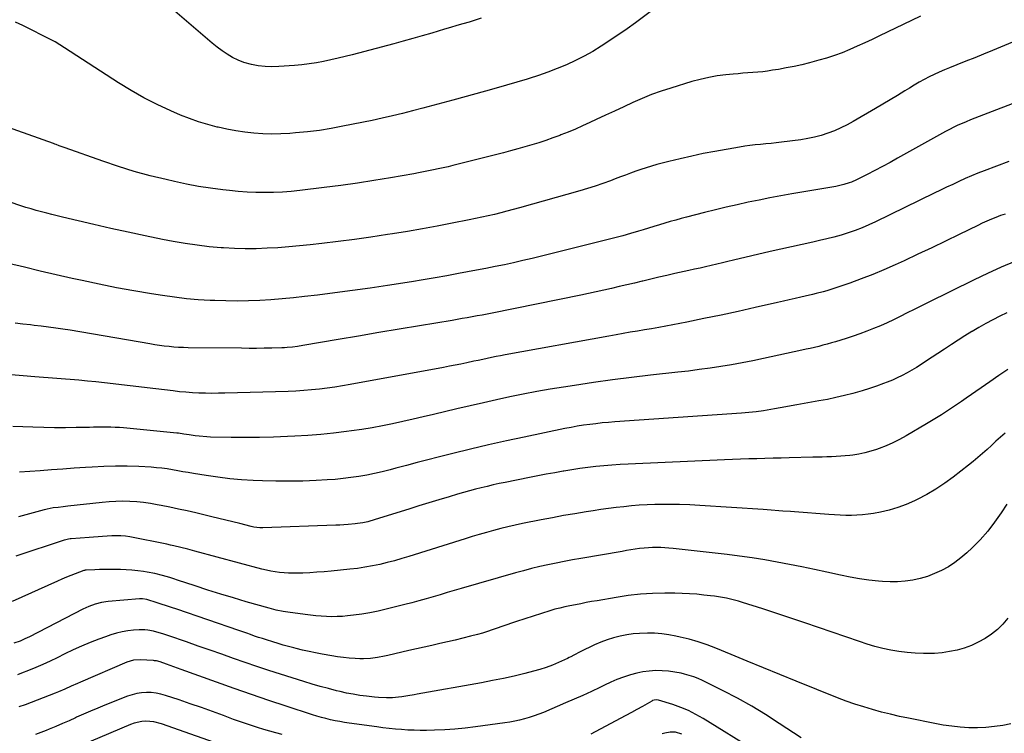
# Model space of a CAD drawing. Units: inches. Extents: x 1820490 to 1825847, y 463352 to 468667.
# Drawn here: x 1823912 to 1824516, y 467755 to 468193 of the extents above; entities that cross this region are included whole.
import ezdxf

# ---------------------------------------------------------------- set-up
doc = ezdxf.new("R2010")
doc.units = ezdxf.units.IN
doc.header["$MEASUREMENT"] = 0
doc.layers.add('7', color=7, linetype='Continuous')
doc.layers.add('8', color=7, linetype='Continuous')

msp = doc.modelspace()

# ---------------------------------------------------------------- linework, layer by layer
at = {"layer": '7', "color": 18}
for points in [[(1824308.53, 468204.78, 2018), (1824289.87, 468190.99, 2018), (1824284.79, 468187.31, 2018), (1824279.67, 468183.7, 2018), (1824274.48, 468180.19, 2018), (1824269.24, 468176.75, 2018), (1824268.93, 468176.56, 2018), (1824263.74, 468173.4, 2018), (1824258.45, 468170.41, 2018), (1824253.02, 468167.69, 2018), (1824247.5, 468165.15, 2018), (1824241.87, 468162.83, 2018), (1824236.19, 468160.64, 2018), (1824230.45, 468158.64, 2018), (1824224.66, 468156.76, 2018), (1824223.58, 468156.43, 2018), (1824217.22, 468154.52, 2018), (1824210.84, 468152.63, 2018), (1824204.44, 468150.8, 2018), (1824198.03, 468149.01, 2018), (1824177.89, 468143.46, 2018), (1824171.73, 468141.78, 2018), (1824165.57, 468140.12, 2018), (1824159.41, 468138.47, 2018), (1824153.24, 468136.85, 2018), (1824147.06, 468135.28, 2018), (1824140.86, 468133.79, 2018), (1824134.63, 468132.39, 2018), (1824128.39, 468131.07, 2018), (1824110.51, 468127.43, 2018), (1824103.3, 468126.1, 2018), (1824096.07, 468124.95, 2018), (1824088.8, 468124.05, 2018), (1824081.5, 468123.34, 2018), (1824077.94, 468123.06, 2018), (1824072.41, 468122.76, 2018), (1824066.88, 468122.65, 2018), (1824061.35, 468122.83, 2018), (1824055.83, 468123.19, 2018), (1824050.33, 468123.82, 2018), (1824044.85, 468124.6, 2018), (1824039.41, 468125.62, 2018), (1824033.99, 468126.8, 2018), (1824033.31, 468126.96, 2018), (1824027.62, 468128.48, 2018), (1824021.99, 468130.18, 2018), (1824016.46, 468132.17, 2018), (1824010.98, 468134.34, 2018), (1824004.98, 468136.9, 2018), (1823996.67, 468140.7, 2018), (1823988.51, 468144.79, 2018), (1823980.58, 468149.3, 2018), (1823972.79, 468154.09, 2018), (1823939.85, 468175.58, 2018), (1823936.96, 468177.44, 2018), (1823934.02, 468179.22, 2018), (1823932, 468180.29, 2018), (1823914.27, 468189.16, 2018), (1823909.73, 468191.31, 2018)], [(1824464.75, 468195.01, 2016), (1824459.22, 468192.35, 2016), (1824439.55, 468182.83, 2016), (1824435.01, 468180.67, 2016), (1824430.45, 468178.55, 2016), (1824425.87, 468176.48, 2016), (1824421.27, 468174.46, 2016), (1824416.61, 468172.58, 2016), (1824411.91, 468170.83, 2016), (1824407.13, 468169.3, 2016), (1824402.31, 468167.91, 2016), (1824396.57, 468166.4, 2016), (1824391.85, 468165.23, 2016), (1824387.11, 468164.15, 2016), (1824382.34, 468163.2, 2016), (1824377.56, 468162.35, 2016), (1824373.96, 468161.76, 2016), (1824370.95, 468161.31, 2016), (1824367.94, 468160.93, 2016), (1824364.92, 468160.63, 2016), (1824361.88, 468160.4, 2016), (1824358.85, 468160.2, 2016), (1824355.82, 468159.97, 2016), (1824352.79, 468159.71, 2016), (1824349.76, 468159.42, 2016), (1824345.25, 468158.97, 2016), (1824340, 468158.28, 2016), (1824334.79, 468157.39, 2016), (1824329.64, 468156.2, 2016), (1824324.53, 468154.81, 2016), (1824311.49, 468150.84, 2016), (1824305.6, 468148.92, 2016), (1824299.77, 468146.83, 2016), (1824294.02, 468144.51, 2016), (1824288.34, 468142.03, 2016), (1824282.71, 468139.42, 2016), (1824277.07, 468136.81, 2016), (1824271.45, 468134.18, 2016), (1824265.83, 468131.55, 2016), (1824261.9, 468129.71, 2016), (1824257.49, 468127.7, 2016), (1824253.05, 468125.75, 2016), (1824248.57, 468123.89, 2016), (1824244.07, 468122.1, 2016), (1824243.44, 468121.86, 2016), (1824239.21, 468120.29, 2016), (1824234.96, 468118.78, 2016), (1824230.68, 468117.36, 2016), (1824226.37, 468116.01, 2016), (1824222.04, 468114.74, 2016), (1824217.7, 468113.51, 2016), (1824213.34, 468112.34, 2016), (1824208.97, 468111.21, 2016), (1824177.93, 468103.39, 2016), (1824174.95, 468102.66, 2016), (1824171.96, 468101.96, 2016), (1824168.96, 468101.29, 2016), (1824165.96, 468100.65, 2016), (1824162.95, 468100.04, 2016), (1824159.93, 468099.45, 2016), (1824156.91, 468098.9, 2016), (1824153.89, 468098.36, 2016), (1824139.68, 468095.9, 2016), (1824129.54, 468094.22, 2016), (1824119.38, 468092.64, 2016), (1824109.21, 468091.21, 2016), (1824099.02, 468089.87, 2016), (1824084.13, 468088.03, 2016), (1824078.75, 468087.47, 2016), (1824073.36, 468087.04, 2016), (1824067.96, 468086.82, 2016), (1824062.55, 468086.73, 2016), (1824057.15, 468086.83, 2016), (1824051.74, 468087.05, 2016), (1824046.35, 468087.46, 2016), (1824040.97, 468088, 2016), (1824036.82, 468088.48, 2016), (1824029.38, 468089.46, 2016), (1824021.97, 468090.6, 2016), (1824014.61, 468091.99, 2016), (1824007.27, 468093.53, 2016), (1824002.12, 468094.7, 2016), (1823992.28, 468097.12, 2016), (1823982.51, 468099.77, 2016), (1823972.84, 468102.77, 2016), (1823963.23, 468106, 2016), (1823940.18, 468114.23, 2016), (1823936.56, 468115.52, 2016), (1823934.75, 468116.17, 2016), (1823933.84, 468116.49, 2016), (1823932.94, 468116.81, 2016), (1823901.93, 468127.93, 2016)], [(1824521.07, 468179.07, 2014), (1824508.75, 468173.96, 2014), (1824503.33, 468171.73, 2014), (1824497.9, 468169.51, 2014), (1824492.46, 468167.32, 2014), (1824487.02, 468165.15, 2014), (1824482.55, 468163.38, 2014), (1824479.35, 468162.06, 2014), (1824476.18, 468160.68, 2014), (1824473.06, 468159.21, 2014), (1824469.96, 468157.69, 2014), (1824466.9, 468156.08, 2014), (1824463.87, 468154.42, 2014), (1824460.87, 468152.69, 2014), (1824457.91, 468150.91, 2014), (1824454.97, 468149.09, 2014), (1824450.54, 468146.39, 2014), (1824446.1, 468143.7, 2014), (1824441.64, 468141.05, 2014), (1824437.17, 468138.42, 2014), (1824423.42, 468130.41, 2014), (1824419.66, 468128.35, 2014), (1824415.83, 468126.44, 2014), (1824411.9, 468124.73, 2014), (1824407.9, 468123.17, 2014), (1824403.82, 468121.85, 2014), (1824399.7, 468120.72, 2014), (1824395.51, 468119.85, 2014), (1824391.28, 468119.17, 2014), (1824379.44, 468117.67, 2014), (1824376.23, 468117.29, 2014), (1824373.01, 468116.93, 2014), (1824369.78, 468116.63, 2014), (1824366.56, 468116.35, 2014), (1824363.33, 468116.05, 2014), (1824360.12, 468115.69, 2014), (1824356.91, 468115.23, 2014), (1824353.72, 468114.71, 2014), (1824338.58, 468112.01, 2014), (1824331.49, 468110.65, 2014), (1824324.43, 468109.19, 2014), (1824317.4, 468107.57, 2014), (1824310.39, 468105.83, 2014), (1824302.94, 468103.9, 2014), (1824299.69, 468103, 2014), (1824296.47, 468102.04, 2014), (1824293.27, 468100.98, 2014), (1824290.1, 468099.86, 2014), (1824286.94, 468098.69, 2014), (1824283.78, 468097.51, 2014), (1824280.63, 468096.33, 2014), (1824277.47, 468095.14, 2014), (1824274.54, 468094.03, 2014), (1824269.91, 468092.35, 2014), (1824265.25, 468090.75, 2014), (1824260.54, 468089.27, 2014), (1824255.81, 468087.87, 2014), (1824218.72, 468077.39, 2014), (1824214.9, 468076.34, 2014), (1824211.08, 468075.32, 2014), (1824207.24, 468074.34, 2014), (1824203.4, 468073.4, 2014), (1824199.54, 468072.51, 2014), (1824195.68, 468071.64, 2014), (1824191.81, 468070.82, 2014), (1824187.93, 468070.03, 2014), (1824177.48, 468067.97, 2014), (1824168.36, 468066.22, 2014), (1824159.23, 468064.54, 2014), (1824150.08, 468062.97, 2014), (1824140.91, 468061.47, 2014), (1824137.76, 468060.97, 2014), (1824127.71, 468059.45, 2014), (1824117.64, 468058.02, 2014), (1824107.56, 468056.73, 2014), (1824097.47, 468055.53, 2014), (1824090.5, 468054.74, 2014), (1824083.88, 468054.06, 2014), (1824077.25, 468053.46, 2014), (1824070.6, 468052.98, 2014), (1824063.95, 468052.59, 2014), (1824057.3, 468052.37, 2014), (1824050.65, 468052.31, 2014), (1824044, 468052.5, 2014), (1824037.35, 468052.84, 2014), (1824035.84, 468052.94, 2014), (1824028.45, 468053.59, 2014), (1824021.09, 468054.42, 2014), (1824013.76, 468055.52, 2014), (1824006.46, 468056.8, 2014), (1823999.88, 468058.08, 2014), (1823989.32, 468060.2, 2014), (1823978.78, 468062.41, 2014), (1823968.27, 468064.74, 2014), (1823957.77, 468067.16, 2014), (1823938.52, 468071.72, 2014), (1823935.3, 468072.49, 2014), (1823932.08, 468073.28, 2014), (1823928.87, 468074.09, 2014), (1823925.67, 468074.92, 2014), (1823922.47, 468075.79, 2014), (1823919.29, 468076.71, 2014), (1823916.13, 468077.7, 2014), (1823912.99, 468078.74, 2014), (1823875.38, 468091.61, 2014)], [(1824528.85, 468144.29, 2012), (1824500.57, 468133.4, 2012), (1824497.95, 468132.37, 2012), (1824495.34, 468131.33, 2012), (1824492.74, 468130.26, 2012), (1824490.15, 468129.18, 2012), (1824487.58, 468128.03, 2012), (1824485.04, 468126.84, 2012), (1824482.53, 468125.56, 2012), (1824480.06, 468124.24, 2012), (1824450.67, 468107.87, 2012), (1824446.02, 468105.32, 2012), (1824441.36, 468102.8, 2012), (1824436.67, 468100.34, 2012), (1824431.96, 468097.91, 2012), (1824425.52, 468094.65, 2012), (1824422.45, 468093.25, 2012), (1824420.87, 468092.66, 2012), (1824417.65, 468091.66, 2012), (1824416.02, 468091.24, 2012), (1824412.72, 468090.56, 2012), (1824385.83, 468085.91, 2012), (1824379.09, 468084.71, 2012), (1824372.36, 468083.46, 2012), (1824365.65, 468082.15, 2012), (1824358.94, 468080.79, 2012), (1824352.25, 468079.35, 2012), (1824345.58, 468077.85, 2012), (1824338.92, 468076.26, 2012), (1824332.29, 468074.6, 2012), (1824321.28, 468071.77, 2012), (1824317.92, 468070.88, 2012), (1824314.56, 468069.95, 2012), (1824311.22, 468068.97, 2012), (1824307.88, 468067.96, 2012), (1824304.55, 468066.94, 2012), (1824301.22, 468065.92, 2012), (1824297.89, 468064.91, 2012), (1824294.55, 468063.92, 2012), (1824291.66, 468063.07, 2012), (1824286.87, 468061.69, 2012), (1824282.07, 468060.34, 2012), (1824277.26, 468059.06, 2012), (1824272.43, 468057.81, 2012), (1824237.91, 468049.13, 2012), (1824232.25, 468047.73, 2012), (1824226.58, 468046.37, 2012), (1824220.89, 468045.06, 2012), (1824215.2, 468043.78, 2012), (1824209.49, 468042.55, 2012), (1824203.78, 468041.36, 2012), (1824198.06, 468040.23, 2012), (1824192.33, 468039.13, 2012), (1824181.35, 468037.08, 2012), (1824174.17, 468035.78, 2012), (1824166.98, 468034.5, 2012), (1824159.79, 468033.29, 2012), (1824152.58, 468032.12, 2012), (1824137.87, 468029.78, 2012), (1824127.14, 468028.15, 2012), (1824116.39, 468026.61, 2012), (1824105.63, 468025.2, 2012), (1824094.86, 468023.89, 2012), (1824087.01, 468022.98, 2012), (1824080.14, 468022.25, 2012), (1824073.27, 468021.6, 2012), (1824066.38, 468021.08, 2012), (1824059.49, 468020.64, 2012), (1824052.59, 468020.36, 2012), (1824045.69, 468020.22, 2012), (1824038.79, 468020.28, 2012), (1824031.89, 468020.48, 2012), (1824029.15, 468020.6, 2012), (1824021.81, 468021.04, 2012), (1824014.49, 468021.65, 2012), (1824007.2, 468022.52, 2012), (1823999.92, 468023.55, 2012), (1823993.05, 468024.64, 2012), (1823982.37, 468026.45, 2012), (1823971.71, 468028.39, 2012), (1823961.1, 468030.54, 2012), (1823950.51, 468032.82, 2012), (1823944.48, 468034.17, 2012), (1823934.69, 468036.4, 2012), (1823924.91, 468038.67, 2012), (1823915.14, 468040.99, 2012), (1823905.38, 468043.35, 2012)], [(1824516.64, 468073.63, 2008), (1824513.77, 468072.65, 2008), (1824510.93, 468071.58, 2008), (1824508.12, 468070.42, 2008), (1824505.32, 468069.22, 2008), (1824502.56, 468067.96, 2008), (1824499.81, 468066.65, 2008), (1824488.44, 468061.08, 2008), (1824480, 468056.98, 2008), (1824471.55, 468052.92, 2008), (1824463.07, 468048.92, 2008), (1824454.57, 468044.95, 2008), (1824449.08, 468042.41, 2008), (1824442.25, 468039.38, 2008), (1824435.35, 468036.49, 2008), (1824428.38, 468033.81, 2008), (1824421.34, 468031.28, 2008), (1824411.45, 468027.89, 2008), (1824407.15, 468026.53, 2008), (1824404.98, 468025.93, 2008), (1824400.61, 468024.84, 2008), (1824398.42, 468024.32, 2008), (1824394.03, 468023.31, 2008), (1824391.3, 468022.69, 2008), (1824387.74, 468021.88, 2008), (1824384.18, 468021.07, 2008), (1824380.63, 468020.25, 2008), (1824377.07, 468019.43, 2008), (1824363.29, 468016.25, 2008), (1824352.83, 468013.89, 2008), (1824342.35, 468011.62, 2008), (1824331.85, 468009.46, 2008), (1824321.34, 468007.38, 2008), (1824308.53, 468004.92, 2008), (1824304.17, 468004.1, 2008), (1824299.81, 468003.3, 2008), (1824295.45, 468002.53, 2008), (1824291.08, 468001.79, 2008), (1824286.71, 468001.06, 2008), (1824282.34, 468000.31, 2008), (1824277.97, 467999.54, 2008), (1824273.61, 467998.76, 2008), (1824209.95, 467987.24, 2008), (1824207.19, 467986.73, 2008), (1824204.44, 467986.19, 2008), (1824201.7, 467985.63, 2008), (1824198.96, 467985.06, 2008), (1824196.22, 467984.46, 2008), (1824193.49, 467983.87, 2008), (1824190.75, 467983.28, 2008), (1824186.43, 467982.35, 2008), (1824182.89, 467981.61, 2008), (1824179.36, 467980.89, 2008), (1824175.81, 467980.2, 2008), (1824172.27, 467979.53, 2008), (1824115.02, 467969.02, 2008), (1824110.29, 467968.21, 2008), (1824105.55, 467967.46, 2008), (1824100.8, 467966.8, 2008), (1824096.04, 467966.21, 2008), (1824091.26, 467965.74, 2008), (1824086.48, 467965.34, 2008), (1824081.7, 467965.06, 2008), (1824076.9, 467964.86, 2008), (1824038.19, 467963.72, 2008), (1824034.2, 467963.65, 2008), (1824030.21, 467963.63, 2008), (1824026.22, 467963.69, 2008), (1824022.23, 467963.81, 2008), (1824018.25, 467964.02, 2008), (1824014.27, 467964.29, 2008), (1824010.3, 467964.65, 2008), (1824006.33, 467965.08, 2008), (1823990.54, 467966.96, 2008), (1823985.29, 467967.58, 2008), (1823980.04, 467968.22, 2008), (1823974.79, 467968.86, 2008), (1823969.54, 467969.51, 2008), (1823964.29, 467970.13, 2008), (1823959.04, 467970.69, 2008), (1823953.78, 467971.19, 2008), (1823948.51, 467971.63, 2008), (1823921.61, 467973.72, 2008), (1823914.33, 467974.3, 2008), (1823907.06, 467974.9, 2008)], [(1824522.48, 468044.55, 2006), (1824514.1, 468041, 2006), (1824505.82, 468037.22, 2006), (1824497.6, 468033.29, 2006), (1824468.96, 468019.15, 2006), (1824464.83, 468017.1, 2006), (1824460.7, 468015.04, 2006), (1824456.58, 468012.97, 2006), (1824452.24, 468010.77, 2006), (1824448.22, 468008.8, 2006), (1824444.16, 468006.89, 2006), (1824440.06, 468005.08, 2006), (1824435.93, 468003.35, 2006), (1824431.75, 468001.71, 2006), (1824427.55, 468000.15, 2006), (1824423.31, 467998.69, 2006), (1824419.05, 467997.3, 2006), (1824412.6, 467995.28, 2006), (1824410.04, 467994.51, 2006), (1824407.47, 467993.77, 2006), (1824404.88, 467993.08, 2006), (1824402.29, 467992.43, 2006), (1824399.69, 467991.82, 2006), (1824397.08, 467991.21, 2006), (1824394.47, 467990.63, 2006), (1824391.86, 467990.06, 2006), (1824368.42, 467985.01, 2006), (1824361.89, 467983.66, 2006), (1824355.35, 467982.38, 2006), (1824348.79, 467981.21, 2006), (1824342.22, 467980.1, 2006), (1824335.63, 467979.1, 2006), (1824329.03, 467978.16, 2006), (1824322.42, 467977.32, 2006), (1824315.8, 467976.54, 2006), (1824299.09, 467974.7, 2006), (1824287.42, 467973.34, 2006), (1824275.76, 467971.87, 2006), (1824264.12, 467970.25, 2006), (1824252.5, 467968.53, 2006), (1824245.78, 467967.49, 2006), (1824237.54, 467966.14, 2006), (1824229.31, 467964.7, 2006), (1824221.11, 467963.11, 2006), (1824212.93, 467961.42, 2006), (1824204.76, 467959.64, 2006), (1824196.61, 467957.82, 2006), (1824188.47, 467955.94, 2006), (1824180.33, 467954.03, 2006), (1824166.05, 467950.6, 2006), (1824159.79, 467949.13, 2006), (1824153.53, 467947.69, 2006), (1824147.26, 467946.3, 2006), (1824140.98, 467944.95, 2006), (1824134.68, 467943.69, 2006), (1824128.37, 467942.52, 2006), (1824122.03, 467941.5, 2006), (1824115.67, 467940.57, 2006), (1824112.65, 467940.17, 2006), (1824104.77, 467939.21, 2006), (1824096.87, 467938.39, 2006), (1824088.95, 467937.78, 2006), (1824081.02, 467937.3, 2006), (1824076.59, 467937.09, 2006), (1824067.93, 467936.76, 2006), (1824059.28, 467936.55, 2006), (1824050.62, 467936.52, 2006), (1824041.95, 467936.61, 2006), (1824029.39, 467936.85, 2006), (1824027.01, 467936.94, 2006), (1824022.27, 467937.32, 2006), (1824019.91, 467937.6, 2006), (1824016.29, 467938.11, 2006), (1824013.03, 467938.64, 2006), (1824009.76, 467939.12, 2006), (1824008.66, 467939.24, 2006), (1823976.03, 467942.39, 2006), (1823973.4, 467942.6, 2006), (1823970.78, 467942.77, 2006), (1823968.15, 467942.86, 2006), (1823965.52, 467942.9, 2006), (1823962.89, 467942.89, 2006), (1823960.26, 467942.87, 2006), (1823957.63, 467942.83, 2006), (1823955, 467942.78, 2006), (1823946.97, 467942.59, 2006), (1823940.33, 467942.5, 2006), (1823933.68, 467942.49, 2006), (1823927.04, 467942.62, 2006), (1823920.39, 467942.82, 2006), (1823908.13, 467943.32, 2006)], [(1824517.68, 468013.1, 2004), (1824513.28, 468011.01, 2004), (1824508.95, 468008.81, 2004), (1824504.67, 468006.52, 2004), (1824500.45, 468004.1, 2004), (1824496.28, 468001.61, 2004), (1824496.13, 468001.52, 2004), (1824491.94, 467998.89, 2004), (1824487.76, 467996.24, 2004), (1824483.61, 467993.54, 2004), (1824479.47, 467990.82, 2004), (1824467.84, 467983.08, 2004), (1824465.03, 467981.27, 2004), (1824462.2, 467979.5, 2004), (1824459.32, 467977.8, 2004), (1824456.42, 467976.16, 2004), (1824453.46, 467974.61, 2004), (1824450.46, 467973.14, 2004), (1824447.41, 467971.79, 2004), (1824444.32, 467970.53, 2004), (1824441.98, 467969.63, 2004), (1824437.67, 467968.04, 2004), (1824433.32, 467966.55, 2004), (1824428.94, 467965.19, 2004), (1824424.52, 467963.92, 2004), (1824423.14, 467963.54, 2004), (1824417.99, 467962.23, 2004), (1824412.83, 467961.01, 2004), (1824407.63, 467959.94, 2004), (1824402.41, 467958.96, 2004), (1824388.81, 467956.61, 2004), (1824385.4, 467956.02, 2004), (1824382, 467955.42, 2004), (1824378.6, 467954.81, 2004), (1824375.19, 467954.19, 2004), (1824372.81, 467953.75, 2004), (1824368.38, 467952.99, 2004), (1824363.94, 467952.33, 2004), (1824361.71, 467952.04, 2004), (1824357.24, 467951.58, 2004), (1824355, 467951.41, 2004), (1824277.22, 467946.09, 2004), (1824273.37, 467945.79, 2004), (1824269.52, 467945.44, 2004), (1824265.68, 467945.03, 2004), (1824261.84, 467944.56, 2004), (1824258.02, 467944.02, 2004), (1824254.2, 467943.42, 2004), (1824250.4, 467942.73, 2004), (1824246.61, 467941.99, 2004), (1824221.73, 467936.84, 2004), (1824210.71, 467934.49, 2004), (1824199.71, 467932.03, 2004), (1824188.74, 467929.42, 2004), (1824177.8, 467926.72, 2004), (1824168.99, 467924.47, 2004), (1824162.47, 467922.8, 2004), (1824155.95, 467921.12, 2004), (1824149.44, 467919.42, 2004), (1824142.94, 467917.7, 2004), (1824139.37, 467916.75, 2004), (1824134.64, 467915.56, 2004), (1824129.88, 467914.47, 2004), (1824125.09, 467913.5, 2004), (1824120.28, 467912.63, 2004), (1824115.45, 467911.91, 2004), (1824110.61, 467911.3, 2004), (1824105.75, 467910.84, 2004), (1824100.88, 467910.5, 2004), (1824094.16, 467910.15, 2004), (1824085.91, 467909.83, 2004), (1824077.67, 467909.66, 2004), (1824069.43, 467909.74, 2004), (1824061.18, 467909.96, 2004), (1824055.49, 467910.21, 2004), (1824048.26, 467910.64, 2004), (1824041.06, 467911.25, 2004), (1824033.88, 467912.12, 2004), (1824026.72, 467913.16, 2004), (1824018.9, 467914.44, 2004), (1824015.67, 467914.98, 2004), (1824012.43, 467915.54, 2004), (1824009.21, 467916.11, 2004), (1824005.98, 467916.7, 2004), (1824002.75, 467917.23, 2004), (1823999.51, 467917.68, 2004), (1823996.25, 467918.01, 2004), (1823992.99, 467918.25, 2004), (1823985.29, 467918.68, 2004), (1823978.17, 467918.94, 2004), (1823971.05, 467919.01, 2004), (1823963.93, 467918.82, 2004), (1823956.82, 467918.45, 2004), (1823952.58, 467918.15, 2004), (1823945.63, 467917.65, 2004), (1823938.68, 467917.16, 2004), (1823931.73, 467916.68, 2004), (1823924.78, 467916.2, 2004), (1823912.09, 467915.34, 2004)], [(1824518.14, 467978.24, 2002), (1824512.66, 467974.52, 2002), (1824507.22, 467970.77, 2002), (1824501.78, 467967, 2002), (1824492.73, 467960.66, 2002), (1824489.74, 467958.59, 2002), (1824486.74, 467956.54, 2002), (1824483.72, 467954.51, 2002), (1824480.69, 467952.5, 2002), (1824477.63, 467950.52, 2002), (1824474.56, 467948.59, 2002), (1824471.45, 467946.7, 2002), (1824468.32, 467944.84, 2002), (1824455.86, 467937.6, 2002), (1824451.84, 467935.4, 2002), (1824447.75, 467933.34, 2002), (1824443.56, 467931.5, 2002), (1824439.29, 467929.81, 2002), (1824437.72, 467929.24, 2002), (1824434.16, 467928.07, 2002), (1824430.56, 467927.08, 2002), (1824426.91, 467926.34, 2002), (1824423.21, 467925.76, 2002), (1824421.41, 467925.55, 2002), (1824418.57, 467925.25, 2002), (1824415.74, 467925, 2002), (1824412.89, 467924.83, 2002), (1824410.05, 467924.72, 2002), (1824407.2, 467924.64, 2002), (1824404.35, 467924.56, 2002), (1824401.5, 467924.48, 2002), (1824398.65, 467924.41, 2002), (1824384.21, 467924.02, 2002), (1824379.24, 467923.89, 2002), (1824374.27, 467923.77, 2002), (1824369.3, 467923.65, 2002), (1824364.33, 467923.54, 2002), (1824359.36, 467923.42, 2002), (1824354.39, 467923.27, 2002), (1824349.43, 467923.09, 2002), (1824344.46, 467922.89, 2002), (1824285.35, 467920.27, 2002), (1824280.41, 467920, 2002), (1824275.48, 467919.66, 2002), (1824270.56, 467919.23, 2002), (1824265.64, 467918.72, 2002), (1824260.73, 467918.13, 2002), (1824255.82, 467917.47, 2002), (1824250.94, 467916.73, 2002), (1824246.05, 467915.93, 2002), (1824245.5, 467915.83, 2002), (1824240.36, 467914.92, 2002), (1824235.21, 467913.98, 2002), (1824230.08, 467913, 2002), (1824224.95, 467912, 2002), (1824209.96, 467909, 2002), (1824206.29, 467908.24, 2002), (1824202.63, 467907.44, 2002), (1824198.97, 467906.59, 2002), (1824195.33, 467905.71, 2002), (1824191.7, 467904.78, 2002), (1824188.07, 467903.82, 2002), (1824184.46, 467902.81, 2002), (1824180.86, 467901.76, 2002), (1824175.62, 467900.2, 2002), (1824169.41, 467898.34, 2002), (1824163.2, 467896.46, 2002), (1824157.01, 467894.56, 2002), (1824150.82, 467892.63, 2002), (1824130.26, 467886.18, 2002), (1824125.72, 467884.9, 2002), (1824122.64, 467884.21, 2002), (1824119.54, 467883.71, 2002), (1824117.97, 467883.53, 2002), (1824113.63, 467883.15, 2002), (1824111.13, 467882.97, 2002), (1824108.63, 467882.84, 2002), (1824106.13, 467882.73, 2002), (1824061.45, 467881.21, 2002), (1824059.62, 467881.22, 2002), (1824055.96, 467881.63, 2002), (1824055.06, 467881.82, 2002), (1824054.16, 467882.02, 2002), (1824047.34, 467883.74, 2002), (1824043.03, 467884.81, 2002), (1824038.72, 467885.87, 2002), (1824034.4, 467886.92, 2002), (1824030.08, 467887.95, 2002), (1824020.25, 467890.28, 2002), (1824014.95, 467891.5, 2002), (1824009.64, 467892.67, 2002), (1824004.31, 467893.78, 2002), (1823998.98, 467894.85, 2002), (1823996.65, 467895.3, 2002), (1823992.46, 467896.02, 2002), (1823988.26, 467896.61, 2002), (1823984.03, 467897.03, 2002), (1823979.79, 467897.32, 2002), (1823975.54, 467897.42, 2002), (1823971.3, 467897.37, 2002), (1823967.06, 467897.13, 2002), (1823962.83, 467896.74, 2002), (1823941.91, 467894.33, 2002), (1823938.91, 467894, 2002), (1823935.91, 467893.67, 2002), (1823932.92, 467893.32, 2002), (1823929.2, 467892.67, 2002), (1823928.28, 467892.46, 2002), (1823927.37, 467892.23, 2002), (1823911.49, 467887.96, 2002)], [(1824517.63, 467895.74, 1998), (1824514.11, 467890.24, 1998), (1824510.14, 467884.52, 1998), (1824505.9, 467879.01, 1998), (1824501.26, 467873.83, 1998), (1824496.37, 467868.87, 1998), (1824493.09, 467865.78, 1998), (1824489.51, 467862.7, 1998), (1824485.78, 467859.84, 1998), (1824481.82, 467857.3, 1998), (1824477.62, 467854.96, 1998), (1824473.35, 467853.03, 1998), (1824469, 467851.36, 1998), (1824464.52, 467850.07, 1998), (1824459.96, 467849.04, 1998), (1824455.32, 467848.4, 1998), (1824450.67, 467848, 1998), (1824446, 467847.98, 1998), (1824441.32, 467848.21, 1998), (1824438.95, 467848.43, 1998), (1824433.09, 467849.07, 1998), (1824427.26, 467849.87, 1998), (1824421.46, 467850.89, 1998), (1824415.69, 467852.07, 1998), (1824407.16, 467854, 1998), (1824399.59, 467855.65, 1998), (1824392, 467857.25, 1998), (1824384.38, 467858.74, 1998), (1824376.76, 467860.17, 1998), (1824369.12, 467861.47, 1998), (1824361.46, 467862.68, 1998), (1824353.78, 467863.74, 1998), (1824346.08, 467864.7, 1998), (1824312.94, 467868.51, 1998), (1824310.43, 467868.76, 1998), (1824307.91, 467868.95, 1998), (1824305.39, 467869.05, 1998), (1824302.87, 467869.1, 1998), (1824300.34, 467869.05, 1998), (1824297.82, 467868.93, 1998), (1824295.31, 467868.71, 1998), (1824292.43, 467868.36, 1998), (1824289.75, 467867.98, 1998), (1824287.06, 467867.57, 1998), (1824284.38, 467867.14, 1998), (1824281.7, 467866.7, 1998), (1824256.3, 467862.34, 1998), (1824251.26, 467861.44, 1998), (1824246.23, 467860.5, 1998), (1824241.21, 467859.5, 1998), (1824236.19, 467858.45, 1998), (1824231.2, 467857.33, 1998), (1824226.22, 467856.13, 1998), (1824221.27, 467854.84, 1998), (1824216.33, 467853.48, 1998), (1824182.99, 467843.9, 1998), (1824178.68, 467842.65, 1998), (1824174.36, 467841.39, 1998), (1824170.06, 467840.11, 1998), (1824165.76, 467838.82, 1998), (1824161.45, 467837.55, 1998), (1824157.13, 467836.32, 1998), (1824152.79, 467835.16, 1998), (1824148.44, 467834.05, 1998), (1824136.97, 467831.21, 1998), (1824132.02, 467830.08, 1998), (1824127.05, 467829.08, 1998), (1824122.05, 467828.26, 1998), (1824117.02, 467827.58, 1998), (1824113.4, 467827.15, 1998), (1824110.16, 467826.85, 1998), (1824106.92, 467826.66, 1998), (1824103.67, 467826.62, 1998), (1824100.41, 467826.7, 1998), (1824097.16, 467826.9, 1998), (1824093.92, 467827.16, 1998), (1824090.68, 467827.5, 1998), (1824087.44, 467827.9, 1998), (1824076.8, 467829.38, 1998), (1824073.87, 467829.83, 1998), (1824069.5, 467830.68, 1998), (1824065.18, 467831.78, 1998), (1824051.19, 467835.8, 1998), (1824043.36, 467838.11, 1998), (1824035.54, 467840.48, 1998), (1824027.75, 467842.95, 1998), (1824019.98, 467845.48, 1998), (1824009.04, 467849.11, 1998), (1824006.75, 467849.86, 1998), (1824004.45, 467850.58, 1998), (1823999.84, 467851.95, 1998), (1823995.17, 467853.12, 1998), (1823990.44, 467854.01, 1998), (1823988.17, 467854.36, 1998), (1823984.65, 467854.83, 1998), (1823981.12, 467855.2, 1998), (1823977.57, 467855.43, 1998), (1823974.02, 467855.56, 1998), (1823969.84, 467855.63, 1998), (1823966.97, 467855.64, 1998), (1823964.11, 467855.63, 1998), (1823961.24, 467855.56, 1998), (1823958.37, 467855.45, 1998), (1823953, 467855.21, 1998), (1823952.82, 467855.2, 1998), (1823952.47, 467855.16, 1998), (1823951.95, 467855.06, 1998), (1823951.62, 467854.95, 1998), (1823946.4, 467852.98, 1998), (1823943.64, 467851.91, 1998), (1823940.9, 467850.8, 1998), (1823938.17, 467849.65, 1998), (1823935.46, 467848.46, 1998), (1823907.58, 467835.88, 1998)], [(1824518.32, 467825.67, 1996), (1824515.15, 467822.1, 1996), (1824511.8, 467818.82, 1996), (1824508.14, 467815.9, 1996), (1824504.26, 467813.23, 1996), (1824500.06, 467810.91, 1996), (1824495.88, 467808.94, 1996), (1824491.54, 467807.38, 1996), (1824487.07, 467806.1, 1996), (1824482.51, 467805.19, 1996), (1824477.91, 467804.5, 1996), (1824473.28, 467804.14, 1996), (1824468.63, 467804, 1996), (1824466.42, 467804.02, 1996), (1824461.4, 467804.19, 1996), (1824456.42, 467804.57, 1996), (1824451.46, 467805.24, 1996), (1824446.52, 467806.1, 1996), (1824441.62, 467807.21, 1996), (1824436.76, 467808.44, 1996), (1824431.95, 467809.86, 1996), (1824427.17, 467811.4, 1996), (1824402.2, 467819.98, 1996), (1824393.66, 467822.89, 1996), (1824385.1, 467825.77, 1996), (1824376.52, 467828.6, 1996), (1824367.94, 467831.39, 1996), (1824355.56, 467835.39, 1996), (1824353.14, 467836.12, 1996), (1824350.71, 467836.8, 1996), (1824348.26, 467837.39, 1996), (1824345.79, 467837.92, 1996), (1824343.3, 467838.39, 1996), (1824340.81, 467838.81, 1996), (1824338.31, 467839.17, 1996), (1824335.81, 467839.49, 1996), (1824331.9, 467839.94, 1996), (1824327.43, 467840.38, 1996), (1824322.96, 467840.71, 1996), (1824318.47, 467840.9, 1996), (1824313.98, 467840.98, 1996), (1824307.91, 467840.99, 1996), (1824300.39, 467840.81, 1996), (1824292.9, 467840.37, 1996), (1824285.44, 467839.54, 1996), (1824278, 467838.46, 1996), (1824266.31, 467836.45, 1996), (1824263.02, 467835.86, 1996), (1824259.72, 467835.26, 1996), (1824256.43, 467834.62, 1996), (1824253.15, 467833.96, 1996), (1824249.7, 467833.25, 1996), (1824246.59, 467832.6, 1996), (1824243.49, 467831.92, 1996), (1824240.41, 467831.17, 1996), (1824237.37, 467830.26, 1996), (1824216.94, 467823.64, 1996), (1824213.95, 467822.65, 1996), (1824210.97, 467821.64, 1996), (1824208, 467820.6, 1996), (1824205.03, 467819.54, 1996), (1824202.06, 467818.5, 1996), (1824199.08, 467817.52, 1996), (1824196.06, 467816.62, 1996), (1824193.03, 467815.77, 1996), (1824188.79, 467814.65, 1996), (1824184.08, 467813.43, 1996), (1824179.35, 467812.26, 1996), (1824174.61, 467811.15, 1996), (1824169.85, 467810.09, 1996), (1824165.1, 467809.04, 1996), (1824160.34, 467807.98, 1996), (1824155.59, 467806.9, 1996), (1824150.85, 467805.8, 1996), (1824138.07, 467802.8, 1996), (1824135.95, 467802.34, 1996), (1824131.68, 467801.55, 1996), (1824127.38, 467801, 1996), (1824123.05, 467800.81, 1996), (1824120.89, 467800.86, 1996), (1824118.02, 467800.99, 1996), (1824114.42, 467801.23, 1996), (1824110.83, 467801.56, 1996), (1824107.26, 467802.03, 1996), (1824103.7, 467802.59, 1996), (1824097.71, 467803.67, 1996), (1824093.71, 467804.43, 1996), (1824089.73, 467805.24, 1996), (1824085.77, 467806.15, 1996), (1824081.82, 467807.11, 1996), (1824080.44, 467807.46, 1996), (1824077.19, 467808.32, 1996), (1824073.96, 467809.21, 1996), (1824070.74, 467810.15, 1996), (1824067.54, 467811.12, 1996), (1824063.57, 467812.37, 1996), (1824061.15, 467813.16, 1996), (1824058.73, 467813.97, 1996), (1824056.31, 467814.79, 1996), (1824053.9, 467815.62, 1996), (1824051.49, 467816.46, 1996), (1824049.08, 467817.29, 1996), (1824046.66, 467818.12, 1996), (1824008.56, 467831.24, 1996), (1824005.41, 467832.3, 1996), (1824002.26, 467833.34, 1996), (1823999.09, 467834.35, 1996), (1823995.92, 467835.34, 1996), (1823990.8, 467836.91, 1996), (1823990.18, 467837.08, 1996), (1823987.65, 467837.5, 1996), (1823986.36, 467837.52, 1996), (1823985.72, 467837.49, 1996), (1823966.49, 467835.88, 1996), (1823962.49, 467835.33, 1996), (1823958.58, 467834.34, 1996), (1823954.78, 467832.96, 1996), (1823952.93, 467832.15, 1996), (1823951.11, 467831.27, 1996), (1823918.32, 467814.36, 1996), (1823915.44, 467812.96, 1996), (1823912.5, 467811.67, 1996), (1823908.7, 467810.32, 1996)], [(1824520.09, 467760.89, 1994), (1824515.24, 467759.97, 1994), (1824510.04, 467759.18, 1994), (1824504.83, 467758.64, 1994), (1824499.59, 467758.46, 1994), (1824494.34, 467758.53, 1994), (1824489.08, 467758.9, 1994), (1824483.85, 467759.42, 1994), (1824478.64, 467760.18, 1994), (1824473.45, 467761.09, 1994), (1824457.26, 467764.31, 1994), (1824451.72, 467765.48, 1994), (1824446.2, 467766.75, 1994), (1824440.72, 467768.14, 1994), (1824435.26, 467769.63, 1994), (1824429.84, 467771.26, 1994), (1824424.46, 467773.01, 1994), (1824419.13, 467774.92, 1994), (1824413.85, 467776.95, 1994), (1824388.49, 467787.1, 1994), (1824378.47, 467791.13, 1994), (1824368.46, 467795.18, 1994), (1824358.47, 467799.27, 1994), (1824348.49, 467803.38, 1994), (1824339.18, 467807.23, 1994), (1824333.81, 467809.29, 1994), (1824328.38, 467811.16, 1994), (1824322.86, 467812.75, 1994), (1824317.28, 467814.14, 1994), (1824314.57, 467814.75, 1994), (1824310.28, 467815.54, 1994), (1824305.97, 467816.14, 1994), (1824301.63, 467816.44, 1994), (1824297.26, 467816.54, 1994), (1824292.42, 467816.36, 1994), (1824288.55, 467816.04, 1994), (1824284.7, 467815.47, 1994), (1824280.43, 467814.65, 1994), (1824276.43, 467813.63, 1994), (1824272.5, 467812.43, 1994), (1824268.66, 467810.97, 1994), (1824264.87, 467809.34, 1994), (1824255.88, 467805.1, 1994), (1824252.06, 467803.06, 1994), (1824250.18, 467802, 1994), (1824249.21, 467801.51, 1994), (1824248.24, 467801.04, 1994), (1824242.75, 467798.53, 1994), (1824238.99, 467796.93, 1994), (1824235.18, 467795.48, 1994), (1824231.29, 467794.23, 1994), (1824227.35, 467793.13, 1994), (1824222.12, 467791.83, 1994), (1824215.52, 467790.25, 1994), (1824208.9, 467788.77, 1994), (1824202.25, 467787.42, 1994), (1824195.58, 467786.16, 1994), (1824155.98, 467779.09, 1994), (1824154.1, 467778.75, 1994), (1824150.33, 467778.09, 1994), (1824146.56, 467777.46, 1994), (1824144.67, 467777.22, 1994), (1824140.87, 467776.92, 1994), (1824137.23, 467776.81, 1994), (1824132.27, 467776.99, 1994), (1824129.8, 467777.22, 1994), (1824124.88, 467777.81, 1994), (1824120.83, 467778.37, 1994), (1824116.8, 467779.03, 1994), (1824112.79, 467779.82, 1994), (1824108.8, 467780.7, 1994), (1824106.62, 467781.22, 1994), (1824101.57, 467782.49, 1994), (1824096.54, 467783.83, 1994), (1824091.54, 467785.29, 1994), (1824086.56, 467786.82, 1994), (1824072.26, 467791.39, 1994), (1824065.01, 467793.73, 1994), (1824057.78, 467796.12, 1994), (1824050.57, 467798.58, 1994), (1824043.38, 467801.08, 1994), (1824036.19, 467803.6, 1994), (1824029.01, 467806.13, 1994), (1824021.82, 467808.65, 1994), (1824014.63, 467811.17, 1994), (1824003.74, 467814.98, 1994), (1824000.07, 467816.18, 1994), (1823996.36, 467817.24, 1994), (1823994.34, 467817.73, 1994), (1823990.85, 467818.34, 1994), (1823989.09, 467818.54, 1994), (1823985.55, 467818.65, 1994), (1823982.02, 467818.36, 1994), (1823978.51, 467817.87, 1994), (1823975.03, 467817.27, 1994), (1823971.58, 467816.51, 1994), (1823968.19, 467815.52, 1994), (1823964.84, 467814.37, 1994), (1823960.83, 467812.84, 1994), (1823955.54, 467810.75, 1994), (1823950.29, 467808.55, 1994), (1823945.11, 467806.21, 1994), (1823939.97, 467803.77, 1994), (1823935.32, 467801.49, 1994), (1823930.96, 467799.41, 1994), (1823926.58, 467797.39, 1994), (1823922.14, 467795.48, 1994), (1823917.68, 467793.63, 1994), (1823913.38, 467791.91, 1994), (1823911.02, 467791.05, 1994)], [(1824391.43, 467752.35, 1992), (1824378.09, 467761.22, 1992), (1824369.69, 467766.58, 1992), (1824361.16, 467771.73, 1992), (1824352.44, 467776.56, 1992), (1824343.61, 467781.17, 1992), (1824331.01, 467787.44, 1992), (1824328.34, 467788.66, 1992), (1824325.63, 467789.75, 1992), (1824322.85, 467790.66, 1992), (1824320.02, 467791.44, 1992), (1824317.95, 467791.94, 1992), (1824314.08, 467792.7, 1992), (1824310.19, 467793.27, 1992), (1824306.26, 467793.52, 1992), (1824302.31, 467793.57, 1992), (1824298.38, 467793.31, 1992), (1824294.48, 467792.82, 1992), (1824290.63, 467792.02, 1992), (1824286.82, 467791, 1992), (1824282.46, 467789.53, 1992), (1824278.55, 467788.07, 1992), (1824274.71, 467786.44, 1992), (1824270.92, 467784.69, 1992), (1824268.07, 467783.29, 1992), (1824262.87, 467780.79, 1992), (1824257.64, 467778.35, 1992), (1824252.38, 467776, 1992), (1824247.08, 467773.7, 1992), (1824233.46, 467767.94, 1992), (1824230.6, 467766.8, 1992), (1824227.72, 467765.73, 1992), (1824224.8, 467764.79, 1992), (1824221.85, 467763.92, 1992), (1824218.86, 467763.17, 1992), (1824215.86, 467762.51, 1992), (1824212.84, 467761.96, 1992), (1824209.8, 467761.49, 1992), (1824191.7, 467759.04, 1992), (1824185.46, 467758.3, 1992), (1824179.22, 467757.7, 1992), (1824172.96, 467757.31, 1992), (1824166.69, 467757.05, 1992), (1824161.8, 467756.93, 1992), (1824157.96, 467756.9, 1992), (1824154.13, 467756.95, 1992), (1824150.31, 467757.12, 1992), (1824146.48, 467757.37, 1992), (1824142.66, 467757.72, 1992), (1824138.85, 467758.11, 1992), (1824135.04, 467758.56, 1992), (1824131.24, 467759.05, 1992), (1824114.36, 467761.35, 1992), (1824111.49, 467761.78, 1992), (1824108.63, 467762.26, 1992), (1824105.79, 467762.81, 1992), (1824102.95, 467763.41, 1992), (1824100.12, 467764.09, 1992), (1824097.32, 467764.82, 1992), (1824094.53, 467765.63, 1992), (1824091.76, 467766.5, 1992), (1824075.8, 467771.73, 1992), (1824065.08, 467775.29, 1992), (1824054.38, 467778.93, 1992), (1824043.71, 467782.66, 1992), (1824033.07, 467786.45, 1992), (1824011.27, 467794.34, 1992), (1824006.82, 467795.94, 1992), (1824002.37, 467797.53, 1992), (1823998.46, 467798.91, 1992), (1823996.19, 467799.48, 1992), (1823995.02, 467799.64, 1992), (1823994.44, 467799.69, 1992), (1823986.23, 467800.17, 1992), (1823981.98, 467799.93, 1992), (1823977.9, 467798.72, 1992), (1823949.65, 467786.56, 1992), (1823947.7, 467785.71, 1992), (1823943.82, 467783.97, 1992), (1823939.94, 467782.21, 1992), (1823936.03, 467780.55, 1992), (1823934.05, 467779.76, 1992), (1823915.7, 467772.65, 1992), (1823911.77, 467771.26, 1992)], [(1824042.21, 467745.88, 1988), (1823999.23, 467761, 1988), (1823994.53, 467762.19, 1988), (1823989.7, 467762.5, 1988), (1823987.27, 467762.3, 1988), (1823982.56, 467761.28, 1988), (1823980.27, 467760.47, 1988), (1823942.53, 467744.64, 1988)], [(1824318.31, 467754.63, 1988), (1824314.47, 467755.75, 1988), (1824311.2, 467755.9, 1988), (1824307.92, 467755.27, 1988), (1824306.34, 467754.74, 1988)]]:
    msp.add_polyline3d(points, dxfattribs=at)
at = {"layer": '8', "color": 18}
for points in [[(1824195.33, 468193.85, 2020), (1824191.61, 468192.57, 2020), (1824187.87, 468191.38, 2020), (1824184.1, 468190.25, 2020), (1824180.32, 468189.16, 2020), (1824176.55, 468188.06, 2020), (1824172.77, 468186.95, 2020), (1824169, 468185.84, 2020), (1824164.94, 468184.63, 2020), (1824159.14, 468182.94, 2020), (1824153.32, 468181.27, 2020), (1824147.49, 468179.66, 2020), (1824141.65, 468178.08, 2020), (1824116.25, 468171.34, 2020), (1824111.88, 468170.22, 2020), (1824107.49, 468169.16, 2020), (1824103.09, 468168.18, 2020), (1824098.67, 468167.25, 2020), (1824094.23, 468166.45, 2020), (1824089.77, 468165.76, 2020), (1824085.3, 468165.22, 2020), (1824080.8, 468164.8, 2020), (1824071.24, 468164.07, 2020), (1824066.98, 468163.94, 2020), (1824062.74, 468164.08, 2020), (1824058.54, 468164.6, 2020), (1824054.35, 468165.38, 2020), (1824049.82, 468166.65, 2020), (1824046.28, 468167.97, 2020), (1824042.89, 468169.66, 2020), (1824039.62, 468171.6, 2020), (1824036.46, 468173.79, 2020), (1824033.37, 468176.05, 2020), (1824030.36, 468178.42, 2020), (1824027.4, 468180.86, 2020), (1824005.95, 468199.28, 2020)], [(1824518.93, 468105.75, 2010), (1824503.76, 468100.11, 2010), (1824499.84, 468098.6, 2010), (1824495.94, 468097.02, 2010), (1824492.09, 468095.35, 2010), (1824488.27, 468093.61, 2010), (1824484.47, 468091.81, 2010), (1824480.67, 468090, 2010), (1824476.89, 468088.18, 2010), (1824473.1, 468086.35, 2010), (1824437.13, 468068.84, 2010), (1824433, 468066.93, 2010), (1824428.83, 468065.14, 2010), (1824424.59, 468063.52, 2010), (1824420.31, 468062.01, 2010), (1824415.97, 468060.66, 2010), (1824411.6, 468059.41, 2010), (1824407.2, 468058.3, 2010), (1824402.76, 468057.29, 2010), (1824398.59, 468056.41, 2010), (1824392.05, 468055.01, 2010), (1824385.52, 468053.58, 2010), (1824379.01, 468052.11, 2010), (1824372.49, 468050.6, 2010), (1824350.05, 468045.35, 2010), (1824346.62, 468044.54, 2010), (1824343.19, 468043.73, 2010), (1824339.76, 468042.92, 2010), (1824336.33, 468042.11, 2010), (1824332.9, 468041.31, 2010), (1824329.47, 468040.51, 2010), (1824326.03, 468039.73, 2010), (1824322.59, 468038.96, 2010), (1824314.13, 468037.07, 2010), (1824309.2, 468035.96, 2010), (1824304.27, 468034.83, 2010), (1824299.35, 468033.68, 2010), (1824294.43, 468032.51, 2010), (1824294, 468032.4, 2010), (1824289.3, 468031.28, 2010), (1824284.6, 468030.17, 2010), (1824279.9, 468029.07, 2010), (1824275.19, 468027.97, 2010), (1824270.49, 468026.91, 2010), (1824265.77, 468025.87, 2010), (1824261.05, 468024.86, 2010), (1824256.32, 468023.89, 2010), (1824201.93, 468012.87, 2010), (1824198.89, 468012.26, 2010), (1824195.84, 468011.67, 2010), (1824192.8, 468011.09, 2010), (1824189.74, 468010.53, 2010), (1824186.69, 468009.98, 2010), (1824183.64, 468009.44, 2010), (1824180.58, 468008.91, 2010), (1824177.52, 468008.39, 2010), (1824157.52, 468005.05, 2010), (1824145.05, 468002.96, 2010), (1824132.57, 468000.86, 2010), (1824120.1, 467998.75, 2010), (1824107.62, 467996.62, 2010), (1824085.84, 467992.9, 2010), (1824082.68, 467992.41, 2010), (1824079.5, 467992.01, 2010), (1824076.31, 467991.72, 2010), (1824074.72, 467991.63, 2010), (1824073.12, 467991.56, 2010), (1824066.96, 467991.4, 2010), (1824062.28, 467991.3, 2010), (1824057.59, 467991.23, 2010), (1824052.91, 467991.22, 2010), (1824048.23, 467991.25, 2010), (1824015.67, 467991.64, 2010), (1824012.72, 467991.71, 2010), (1824009.77, 467991.84, 2010), (1824006.83, 467992.05, 2010), (1824003.88, 467992.31, 2010), (1824000.95, 467992.64, 2010), (1823998.02, 467993.01, 2010), (1823995.1, 467993.43, 2010), (1823992.18, 467993.9, 2010), (1823943.24, 468002.28, 2010), (1823938.81, 468003, 2010), (1823934.38, 468003.67, 2010), (1823929.93, 468004.26, 2010), (1823925.48, 468004.81, 2010), (1823921.26, 468005.29, 2010), (1823918.91, 468005.56, 2010), (1823914.21, 468006.12, 2010), (1823909.53, 468006.75, 2010)], [(1824516.54, 467939.15, 2000), (1824513.75, 467936.68, 2000), (1824510.97, 467934.2, 2000), (1824508.21, 467931.7, 2000), (1824505.47, 467929.17, 2000), (1824502.71, 467926.67, 2000), (1824499.91, 467924.22, 2000), (1824497.04, 467921.85, 2000), (1824494.12, 467919.54, 2000), (1824484.77, 467912.31, 2000), (1824479.5, 467908.49, 2000), (1824474.08, 467904.89, 2000), (1824468.46, 467901.63, 2000), (1824462.7, 467898.6, 2000), (1824460.92, 467897.73, 2000), (1824455.87, 467895.51, 2000), (1824450.73, 467893.57, 2000), (1824445.44, 467892.04, 2000), (1824440.06, 467890.79, 2000), (1824435.93, 467890.01, 2000), (1824432.54, 467889.46, 2000), (1824429.14, 467889.04, 2000), (1824425.72, 467888.82, 2000), (1824422.29, 467888.72, 2000), (1824418.85, 467888.76, 2000), (1824415.41, 467888.85, 2000), (1824411.98, 467889.03, 2000), (1824408.54, 467889.25, 2000), (1824387.41, 467890.89, 2000), (1824385.02, 467891.08, 2000), (1824380.23, 467891.46, 2000), (1824377.84, 467891.66, 2000), (1824373.06, 467892.03, 2000), (1824368.27, 467892.36, 2000), (1824329.34, 467894.84, 2000), (1824323.16, 467895.16, 2000), (1824316.98, 467895.38, 2000), (1824310.8, 467895.44, 2000), (1824304.61, 467895.4, 2000), (1824301.74, 467895.35, 2000), (1824296.99, 467895.19, 2000), (1824292.25, 467894.95, 2000), (1824287.52, 467894.58, 2000), (1824282.8, 467894.12, 2000), (1824278.08, 467893.56, 2000), (1824273.37, 467892.96, 2000), (1824268.67, 467892.29, 2000), (1824263.97, 467891.59, 2000), (1824259.59, 467890.9, 2000), (1824252.72, 467889.78, 2000), (1824245.85, 467888.61, 2000), (1824239, 467887.35, 2000), (1824232.16, 467886.03, 2000), (1824220.54, 467883.73, 2000), (1824216.09, 467882.8, 2000), (1824211.66, 467881.81, 2000), (1824207.26, 467880.73, 2000), (1824202.86, 467879.59, 2000), (1824198.49, 467878.37, 2000), (1824194.12, 467877.12, 2000), (1824189.78, 467875.82, 2000), (1824185.44, 467874.48, 2000), (1824151, 467863.6, 2000), (1824146.57, 467862.26, 2000), (1824142.11, 467860.99, 2000), (1824137.62, 467859.83, 2000), (1824133.11, 467858.74, 2000), (1824128.58, 467857.79, 2000), (1824124.02, 467856.95, 2000), (1824119.44, 467856.29, 2000), (1824114.84, 467855.75, 2000), (1824103.25, 467854.6, 2000), (1824098.92, 467854.21, 2000), (1824094.58, 467853.87, 2000), (1824090.25, 467853.61, 2000), (1824085.9, 467853.4, 2000), (1824082.74, 467853.28, 2000), (1824079.98, 467853.23, 2000), (1824077.22, 467853.28, 2000), (1824074.46, 467853.45, 2000), (1824071.71, 467853.71, 2000), (1824068.97, 467854.09, 2000), (1824066.25, 467854.55, 2000), (1824063.55, 467855.14, 2000), (1824060.87, 467855.8, 2000), (1824019.68, 467866.9, 2000), (1824015.43, 467868.02, 2000), (1824011.17, 467869.11, 2000), (1824006.89, 467870.12, 2000), (1824004.75, 467870.59, 2000), (1824002.6, 467871.03, 2000), (1823979.93, 467875.58, 2000), (1823977.15, 467876.04, 2000), (1823974.34, 467876.3, 2000), (1823970.12, 467876.31, 2000), (1823968.71, 467876.22, 2000), (1823965.95, 467875.99, 2000), (1823963.16, 467875.76, 2000), (1823960.37, 467875.54, 2000), (1823957.59, 467875.33, 2000), (1823954.8, 467875.12, 2000), (1823943.9, 467874.34, 2000), (1823943.34, 467874.29, 2000), (1823942.23, 467874.15, 2000), (1823940.59, 467873.84, 2000), (1823939.52, 467873.53, 2000), (1823909.96, 467863.67, 2000)], [(1824073.19, 467754.37, 1990), (1824069.42, 467755.34, 1990), (1824065.67, 467756.36, 1990), (1824061.93, 467757.46, 1990), (1824058.21, 467758.6, 1990), (1824054.51, 467759.81, 1990), (1824050.83, 467761.05, 1990), (1824047.16, 467762.34, 1990), (1824043.5, 467763.67, 1990), (1824037.27, 467765.98, 1990), (1824030.5, 467768.45, 1990), (1824023.71, 467770.88, 1990), (1824016.9, 467773.25, 1990), (1824010.07, 467775.57, 1990), (1824001.73, 467778.36, 1990), (1823998.86, 467779.16, 1990), (1823995.95, 467779.76, 1990), (1823993, 467780.06, 1990), (1823990.02, 467780.15, 1990), (1823987.04, 467779.94, 1990), (1823984.11, 467779.51, 1990), (1823981.24, 467778.78, 1990), (1823978.41, 467777.83, 1990), (1823964.55, 467772.36, 1990), (1823960.16, 467770.59, 1990), (1823955.79, 467768.76, 1990), (1823951.45, 467766.87, 1990), (1823947.13, 467764.93, 1990), (1823946.57, 467764.67, 1990), (1823942.54, 467762.84, 1990), (1823938.49, 467761.06, 1990), (1823934.41, 467759.32, 1990), (1823930.32, 467757.62, 1990), (1823928.58, 467756.9, 1990), (1823925.33, 467755.64, 1990), (1823922.06, 467754.47, 1990)], [(1824363.05, 467744.63, 1990), (1824331.41, 467764.16, 1990), (1824326.95, 467766.7, 1990), (1824322.38, 467769, 1990), (1824317.65, 467770.96, 1990), (1824312.82, 467772.69, 1990), (1824304.02, 467775.48, 1990), (1824302.99, 467775.68, 1990), (1824301.42, 467775.49, 1990), (1824300.43, 467775.13, 1990), (1824299.95, 467774.89, 1990), (1824294.14, 467771.6, 1990), (1824290.75, 467769.7, 1990), (1824287.36, 467767.83, 1990), (1824283.95, 467765.98, 1990), (1824280.53, 467764.15, 1990), (1824262.57, 467754.65, 1990)]]:
    msp.add_polyline3d(points, dxfattribs=at)

doc.saveas('drawing.dxf')
